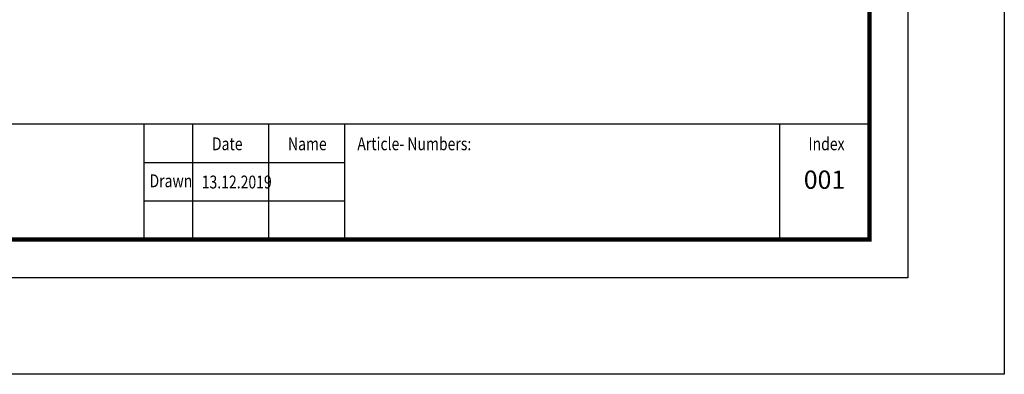
# Model space of a CAD drawing. Units: millimetres. Extents: x 31742 to 39119, y 3136 to 13228.
# Drawn here: x 34387 to 39119, y 3136 to 4840 of the extents above; entities that cross this region are included whole.
import ezdxf

# ---------------------------------------------------------------- set-up
doc = ezdxf.new("R2010")
doc.units = ezdxf.units.MM
doc.linetypes.add('Amconstr', pattern=[9999, 9999, 0])
doc.linetypes.add('AUSGEZOGEN', pattern=[0])
for name, color, linetype, lineweight in [('AM_6', 2, 'Continuous', 35), ('AM_BOR', 7, 'Continuous', 50), ('AM_CL', 1, 'Amconstr', 25)]:
    doc.layers.add(name, color=color, linetype=linetype, lineweight=lineweight)
doc.layers.add('KOPF', color=12, linetype='AUSGEZOGEN')
doc.styles.get("Standard").update_dxf_attribs({"font": 'ISOCP.SHX'})
doc.styles.add('TEXT20', font='isocp3.shx', dxfattribs={"width": 0.8, "height": 2})

# ---------------------------------------------------------------- blocks, each defined once
blk = doc.blocks.new('RA_A4_AC')
at = {"layer": 'KOPF'}
for p, q in [((225, 312), (225, -15)), ((210, 297), (210, 0)), ((210, 0), (0, 0)), ((225, -15), (-14, -15))]:
    blk.add_line(p, q, dxfattribs=at)
at = {"layer": 'KOPF', "const_width": 0.7}
blk.add_lwpolyline([(22, 6), (22, 291), (204, 291), (204, 6)], close=True, dxfattribs=at)

msp = doc.modelspace()

# ---------------------------------------------------------------- linework, layer by layer
at = {"layer": 'AM_CL'}
for p, q in [((34983.1, 4339.6), (34983.1, 3784)), ((35217.2, 4339.6), (35217.2, 3784)), ((35582.4, 4339.6), (35582.4, 3784)), ((35947.6, 4339.6), (35947.6, 3784))]:
    msp.add_line(p, q, dxfattribs=at)
at = {"layer": 'KOPF'}
for p, q in [((32853.5, 4339.6), (35947.6, 4339.6)), ((35947.6, 4339.6), (38470.8, 4339.6)), ((38038.7, 4339.6), (38038.7, 3784)), ((34983.1, 4154.4), (35947.6, 4154.4)), ((34983.1, 3969.2), (35947.6, 3969.2))]:
    msp.add_line(p, q, dxfattribs=at)

# ---------------------------------------------------------------- block references
at = {"layer": 'AM_BOR', "xscale": 30.86412037036978, "yscale": 30.86412037036978, "zscale": 30.86412037036978}
msp.add_blockref('RA_A4_AC', (32174.5, 3598.8), dxfattribs=at)

# ---------------------------------------------------------------- texts
at = {"layer": 'AM_6', "color": 2, "insert": (38254.7, 4059.8), "char_height": 87.5, "width": 2541.943, "attachment_point": 5}
msp.add_mtext('001', dxfattribs=at)
at = {"layer": 'KOPF', "style": 'TEXT20', "width": 0.8}
for s, height, p in [('Date', 61.73, (35310.7, 4212.7)), ('Name', 61.73, (35675.9, 4212.7)), ('Article- Numbers:', 61.728, (36009.4, 4212.7)), ('Index', 61.73, (38177.6, 4212.7)), ('Drawn', 61.73, (35010.6, 4034.8)), ('13.12.2019', 61.73, (35261.5, 4029.1))]:
    msp.add_text(s, height=height, dxfattribs=at).set_placement(p)

doc.saveas('drawing.dxf')
